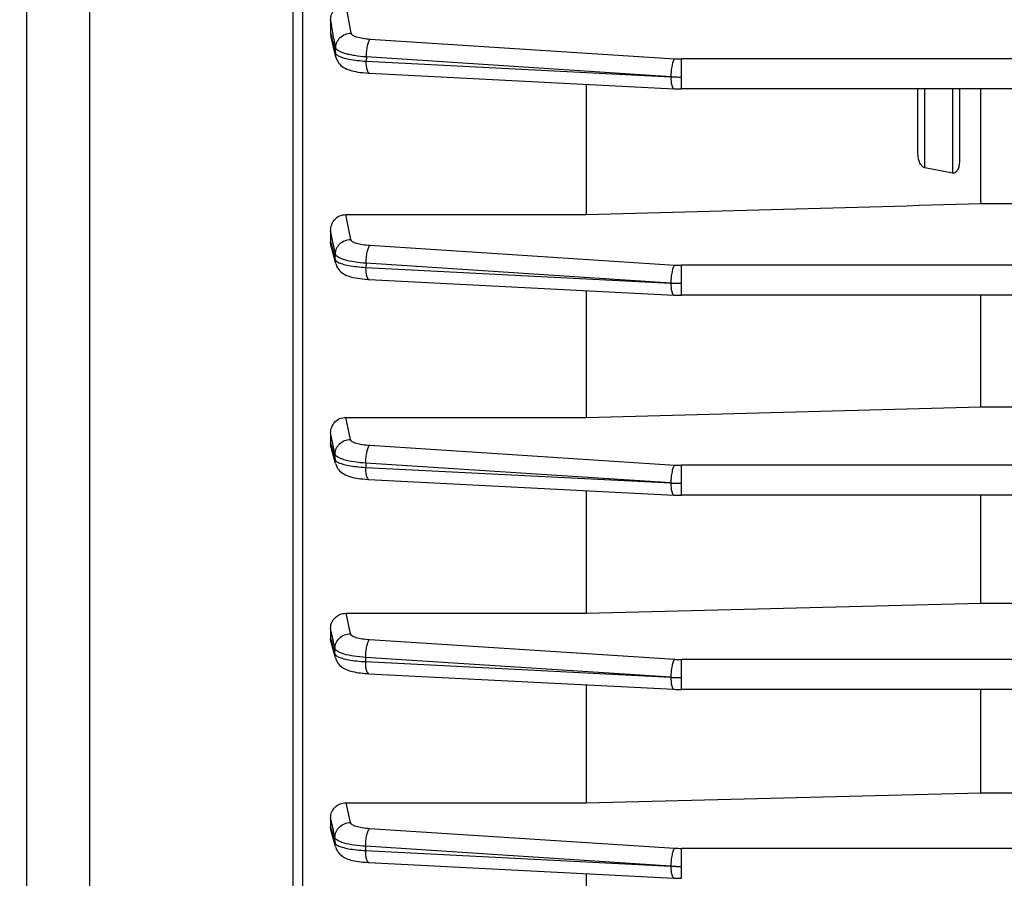
# Model space of a CAD drawing. Units: millimetres. Extents: x -2362 to 4108, y -566 to 3300.
# Drawn here: x 2176 to 2248, y 1509 to 1571 of the extents above; entities that cross this region are included whole.
import ezdxf

# ---------------------------------------------------------------- set-up
doc = ezdxf.new("R2010")
doc.units = ezdxf.units.MM
doc.header["$LTSCALE"] = 46.255
doc.header["$PDMODE"] = 3
doc.header["$PDSIZE"] = 0.3125
doc.layers.get('0').update_dxf_attribs({"linetype": 'CONTINUOUS'})
doc.layers.get('Defpoints').update_dxf_attribs({"linetype": 'CONTINUOUS'})
doc.layers.add('AM_5', color=3, linetype='CONTINUOUS', lineweight=25)
doc.styles.get("Standard").update_dxf_attribs({"font": 'txt', "width": 0.7})
doc.dimstyles.new('AM_DIN$0', dxfattribs={"dimtxt": 3.5, "dimasz": 2.5, "dimexe": 1, "dimexo": 1, "dimgap": 1.5, "dimtad": 1, "dimdsep": 46, "dimtxsty": 'STANDARD', "dimcen": 0, "dimclrd": 256, "dimclre": 256, "dimclrt": 2, "dimadec": 0, "dimazin": 2, "dimtp": 0.1, "dimtm": 0.1, "dimtfac": 0.71, "dimtdec": 3, "dimtmove": 0, "dimatfit": 3, "dimfxl": 1, "dimlwd": -1, "dimlwe": -1, "dimarcsym": 0})

# ---------------------------------------------------------------- blocks, each defined once
blk = doc.blocks.new('*D12')
at = {"layer": 'AM_5', "ltscale": 10, "transparency": 16777216}
for p, q in [((2187.38, 2153.227), (2489.458, 2153.227)), ((2488.458, 1430.407), (2488.458, 2123.227)), ((2134.873, 1400.407), (2489.458, 1400.407))]:
    blk.add_line(p, q, dxfattribs=at)
for points in [[(2483.458, 2123.227), (2493.458, 2123.227), (2488.458, 2153.227)], [(2483.458, 1430.407), (2493.458, 1430.407), (2488.458, 1400.407)]]:
    blk.add_solid(points, dxfattribs=at)
at = {"layer": 'Defpoints', "color": 0, "ltscale": 10, "transparency": 16777216}
for p in [(2186.38, 2153.227), (2488.458, 2153.227), (2133.873, 1400.407)]:
    blk.add_point(p, dxfattribs=at)
at = {"layer": 'AM_5', "color": 2, "ltscale": 10, "transparency": 16777216, "insert": (2455.958, 1776.817), "char_height": 35, "attachment_point": 5, "rotation": 90}
blk.add_mtext('753', dxfattribs=at)
blk = doc.blocks.new('*D13')
at = {"layer": 'AM_5', "ltscale": 10, "transparency": 16777216}
for p, q in [((979.682, 3300.074), (2594.08, 3300.074)), ((2593.08, 1430.407), (2593.08, 3270.074)), ((2134.873, 1400.407), (2594.08, 1400.407))]:
    blk.add_line(p, q, dxfattribs=at)
for points in [[(2588.08, 3270.074), (2598.08, 3270.074), (2593.08, 3300.074)], [(2588.08, 1430.407), (2598.08, 1430.407), (2593.08, 1400.407)]]:
    blk.add_solid(points, dxfattribs=at)
at = {"layer": 'Defpoints', "color": 0, "ltscale": 10, "transparency": 16777216}
for p in [(978.682, 3300.074), (2593.08, 3300.074), (2133.873, 1400.407)]:
    blk.add_point(p, dxfattribs=at)
at = {"layer": 'AM_5', "color": 2, "ltscale": 10, "transparency": 16777216, "insert": (2560.58, 2350.24), "char_height": 35, "attachment_point": 5, "rotation": 90}
blk.add_mtext('1880', dxfattribs=at)

msp = doc.modelspace()

# ---------------------------------------------------------------- linework, layer by layer
at = {"color": 7, "linetype": 'Continuous'}
for p, q in [((2176.875, 1669.607), (2176.875, 1411.607)), ((2196.875, 1431.382), (2196.875, 1649.832)), ((2198.875, 1571.133), (2198.875, 1570.228)), ((2199.261, 1568.486), (2198.913, 1569.921)), ((2201.587, 1567.322), (2201.682, 1567.317)), ((2201.68, 1567.316), (2223.722, 1566.188)), ((2217.375, 1566.513), (2217.375, 1557.079)), ((2223.722, 1566.188), (2223.724, 1566.188)), ((2249.275, 1566.175), (2224.27, 1566.175)), ((2241.375, 1561.494), (2241.375, 1566.175)), ((2244.375, 1566.175), (2244.375, 1560.928)), ((2245.918, 1557.875), (2245.918, 1566.175)), ((2245.918, 1557.875), (2249.424, 1557.875)), ((2199.954, 1557.079), (2217.375, 1557.079)), ((2198.875, 1555.92), (2198.875, 1555.108)), ((2199.243, 1553.539), (2198.915, 1554.803)), ((2201.566, 1552.391), (2201.659, 1552.386)), ((2201.658, 1552.385), (2223.722, 1551.257)), ((2217.375, 1551.581), (2217.375, 1542.403)), ((2223.722, 1551.257), (2223.724, 1551.257)), ((2249.275, 1551.243), (2224.27, 1551.243)), ((2245.918, 1543.156), (2245.918, 1551.243)), ((2245.918, 1543.156), (2284.169, 1543.156)), ((2199.962, 1542.403), (2217.375, 1542.403)), ((2198.875, 1541.281), (2198.875, 1540.529)), ((2199.233, 1539.057), (2198.916, 1540.231)), ((2201.57, 1537.919), (2201.645, 1537.915)), ((2201.644, 1537.914), (2223.722, 1536.785)), ((2217.375, 1537.109), (2217.375, 1528.225)), ((2223.722, 1536.785), (2223.724, 1536.784)), ((2249.275, 1536.771), (2224.27, 1536.771)), ((2245.918, 1528.956), (2245.918, 1536.771)), ((2217.375, 1528.225), (2245.918, 1528.956)), ((2245.918, 1528.956), (2283.875, 1528.956)), ((2199.97, 1528.225), (2217.375, 1528.225)), ((2198.875, 1527.134), (2198.875, 1526.42)), ((2199.228, 1524.993), (2198.915, 1526.135)), ((2201.564, 1523.859), (2201.639, 1523.855)), ((2201.637, 1523.854), (2223.722, 1522.725)), ((2217.375, 1523.049), (2217.375, 1514.505)), ((2223.722, 1522.725), (2223.724, 1522.725)), ((2281.484, 1522.711), (2224.27, 1522.711)), ((2245.918, 1515.231), (2245.918, 1522.711)), ((2217.375, 1514.505), (2245.918, 1515.231)), ((2245.918, 1515.231), (2279.05, 1515.231)), ((2199.979, 1514.505), (2217.375, 1514.505)), ((2198.875, 1513.445), (2198.875, 1512.754)), ((2199.229, 1511.326), (2198.912, 1512.486)), ((2201.565, 1510.191), (2201.64, 1510.187)), ((2201.638, 1510.186), (2223.722, 1509.056)), ((2217.375, 1509.381), (2217.375, 1501.239)), ((2223.722, 1509.056), (2223.724, 1509.056))]:
    msp.add_line(p, q, dxfattribs=at)
at = {"color": 9, "linetype": 'Continuous'}
for p, q in [((2196.137, 1574.604), (2196.137, 1476.616)), ((2181.439, 1480.588), (2181.439, 1574.359)), ((2199.945, 1572.338), (2200.338, 1570.209)), ((2198.876, 1570.228), (2198.935, 1569.983)), ((2198.935, 1569.983), (2198.995, 1569.739)), ((2201.744, 1569.786), (2223.778, 1568.358)), ((2199.231, 1568.764), (2199.241, 1569.158)), ((2201.459, 1568.489), (2201.452, 1568.184)), ((2223.494, 1567.059), (2201.459, 1568.489)), ((2249.275, 1568.342), (2224.27, 1568.342)), ((2224.27, 1566.175), (2224.27, 1568.342)), ((2201.452, 1568.184), (2223.494, 1567.059)), ((2241.875, 1560.469), (2241.875, 1566.175)), ((2243.875, 1566.175), (2243.875, 1560.086)), ((2199.954, 1557.079), (2200.314, 1555.278)), ((2199.092, 1554.839), (2198.876, 1555.92)), ((2198.876, 1555.108), (2198.932, 1554.894)), ((2198.932, 1554.894), (2198.987, 1554.68)), ((2198.987, 1554.68), (2199.209, 1553.824)), ((2199.103, 1554.785), (2199.092, 1554.839)), ((2199.216, 1554.218), (2199.103, 1554.785)), ((2201.719, 1554.856), (2223.778, 1553.426)), ((2199.209, 1553.824), (2199.216, 1554.218)), ((2201.435, 1553.559), (2201.429, 1553.254)), ((2201.429, 1553.254), (2223.494, 1552.127)), ((2223.494, 1552.127), (2201.435, 1553.559)), ((2249.275, 1553.41), (2224.27, 1553.41)), ((2224.27, 1551.243), (2224.27, 1553.41)), ((2199.962, 1542.403), (2200.298, 1540.806)), ((2199.089, 1540.268), (2198.876, 1541.281)), ((2198.876, 1540.529), (2198.929, 1540.331)), ((2198.929, 1540.331), (2198.983, 1540.133)), ((2198.983, 1540.133), (2199.196, 1539.343)), ((2199.092, 1540.252), (2199.089, 1540.268)), ((2199.2, 1539.738), (2199.092, 1540.252)), ((2199.196, 1539.343), (2199.2, 1539.738)), ((2201.703, 1540.385), (2223.778, 1538.954)), ((2201.418, 1539.088), (2201.415, 1538.782)), ((2223.494, 1537.655), (2201.418, 1539.088)), ((2201.415, 1538.782), (2223.494, 1537.655)), ((2249.275, 1538.938), (2224.27, 1538.938)), ((2224.27, 1536.771), (2224.27, 1538.938)), ((2199.97, 1528.225), (2200.289, 1526.746)), ((2199.084, 1526.171), (2198.876, 1527.134)), ((2198.876, 1526.42), (2198.928, 1526.229)), ((2198.928, 1526.229), (2198.981, 1526.038)), ((2199.086, 1526.158), (2199.084, 1526.171)), ((2199.192, 1525.67), (2199.086, 1526.158)), ((2201.695, 1526.326), (2223.778, 1524.894)), ((2198.981, 1526.038), (2199.19, 1525.275)), ((2199.19, 1525.275), (2199.192, 1525.67)), ((2201.41, 1525.029), (2201.409, 1524.723)), ((2223.494, 1523.595), (2201.41, 1525.029)), ((2371.255, 1524.878), (2224.27, 1524.878)), ((2224.27, 1522.711), (2224.27, 1524.878)), ((2201.409, 1524.723), (2223.494, 1523.595)), ((2199.979, 1514.505), (2200.288, 1513.078)), ((2199.076, 1512.521), (2198.876, 1513.445)), ((2198.876, 1512.754), (2198.929, 1512.561)), ((2201.693, 1512.658), (2223.778, 1511.226)), ((2198.929, 1512.561), (2198.981, 1512.369)), ((2198.981, 1512.369), (2199.192, 1511.599)), ((2199.086, 1512.478), (2199.076, 1512.521)), ((2199.19, 1511.994), (2199.086, 1512.478)), ((2199.192, 1511.599), (2199.19, 1511.994)), ((2223.494, 1509.927), (2201.409, 1511.36)), ((2201.409, 1511.36), (2201.41, 1511.055)), ((2281.408, 1511.21), (2224.27, 1511.21)), ((2224.27, 1509.043), (2224.27, 1511.21)), ((2201.41, 1511.055), (2223.494, 1509.927))]:
    msp.add_line(p, q, dxfattribs=at)
at = {"color": 7, "linetype": 'Continuous'}
for points in [[(2199.26, 1568.486), (2199.281, 1568.412), (2199.327, 1568.29), (2199.385, 1568.175), (2199.454, 1568.069), (2199.533, 1567.971), (2199.622, 1567.882), (2199.718, 1567.803), (2199.82, 1567.732), (2199.928, 1567.671), (2200.039, 1567.617), (2200.156, 1567.57), (2200.278, 1567.528), (2200.408, 1567.49), (2200.545, 1567.457), (2200.692, 1567.427), (2200.85, 1567.4), (2201.018, 1567.376), (2201.197, 1567.354), (2201.387, 1567.336), (2201.587, 1567.322)], [(2223.724, 1566.189), (2223.861, 1566.183), (2223.992, 1566.179), (2224.124, 1566.176), (2224.256, 1566.175), (2224.27, 1566.175)], [(2199.243, 1553.539), (2199.265, 1553.465), (2199.312, 1553.345), (2199.371, 1553.231), (2199.441, 1553.127), (2199.521, 1553.031), (2199.609, 1552.943), (2199.706, 1552.865), (2199.807, 1552.796), (2199.914, 1552.736), (2200.025, 1552.683), (2200.141, 1552.636), (2200.263, 1552.595), (2200.392, 1552.558), (2200.529, 1552.525), (2200.676, 1552.495), (2200.832, 1552.469), (2201, 1552.445), (2201.178, 1552.424), (2201.367, 1552.406), (2201.566, 1552.391)], [(2223.724, 1551.258), (2223.861, 1551.252), (2223.992, 1551.247), (2224.124, 1551.245), (2224.256, 1551.244), (2224.27, 1551.244)], [(2199.232, 1539.057), (2199.247, 1539.006), (2199.289, 1538.893), (2199.342, 1538.787), (2199.404, 1538.688), (2199.474, 1538.597), (2199.552, 1538.513), (2199.637, 1538.438), (2199.727, 1538.37), (2199.821, 1538.309), (2199.919, 1538.256), (2200.02, 1538.209), (2200.124, 1538.167), (2200.234, 1538.129), (2200.349, 1538.095), (2200.472, 1538.063), (2200.602, 1538.035), (2200.741, 1538.009), (2200.889, 1537.986), (2201.046, 1537.965), (2201.212, 1537.947), (2201.387, 1537.931), (2201.57, 1537.919)], [(2223.724, 1536.785), (2223.861, 1536.779), (2223.992, 1536.775), (2224.124, 1536.773), (2224.256, 1536.772), (2224.27, 1536.772)], [(2199.227, 1524.993), (2199.243, 1524.942), (2199.285, 1524.83), (2199.338, 1524.724), (2199.4, 1524.625), (2199.471, 1524.534), (2199.549, 1524.451), (2199.633, 1524.376), (2199.723, 1524.308), (2199.817, 1524.248), (2199.915, 1524.195), (2200.015, 1524.148), (2200.12, 1524.106), (2200.229, 1524.069), (2200.345, 1524.035), (2200.467, 1524.003), (2200.597, 1523.975), (2200.736, 1523.949), (2200.884, 1523.926), (2201.041, 1523.905), (2201.207, 1523.887), (2201.382, 1523.872), (2201.564, 1523.859)], [(2223.724, 1522.725), (2223.861, 1522.719), (2223.992, 1522.715), (2224.124, 1522.713), (2224.256, 1522.712), (2224.27, 1522.712)], [(2199.228, 1511.326), (2199.244, 1511.274), (2199.286, 1511.162), (2199.339, 1511.057), (2199.401, 1510.958), (2199.471, 1510.867), (2199.549, 1510.784), (2199.634, 1510.708), (2199.724, 1510.641), (2199.818, 1510.58), (2199.915, 1510.527), (2200.016, 1510.48), (2200.12, 1510.438), (2200.23, 1510.401), (2200.345, 1510.367), (2200.468, 1510.335), (2200.598, 1510.307), (2200.737, 1510.281), (2200.885, 1510.258), (2201.042, 1510.237), (2201.208, 1510.219), (2201.383, 1510.203), (2201.565, 1510.191)], [(2223.724, 1509.057), (2223.861, 1509.051), (2223.992, 1509.047), (2224.124, 1509.044), (2224.256, 1509.044), (2224.27, 1509.044)]]:
    msp.add_lwpolyline(points, dxfattribs=at)
msp.add_arc((2200.185, 1570.229), 1.31, 180.0352, 193.60747, dxfattribs=at)
at = {"color": 9, "linetype": 'Continuous'}
for centre, radius, start, end in [((2224.265, 1575.912), 7.57, 266.31293, 270.03736), ((2201.686, 1567.388), 0.0716, 261.08783, 265.66649), ((2224.245, 1581.092), 14.055, 266.9349, 268.50525), ((2224.27, 1581.895), 14.859, 268.49193, 270.00201), ((2224.265, 1560.981), 7.57, 266.31293, 270.03736), ((2201.663, 1552.458), 0.0716, 261.09272, 265.66718), ((2224.245, 1566.161), 14.055, 266.9349, 268.50525), ((2224.27, 1566.964), 14.859, 268.49193, 270.00201), ((2224.265, 1546.508), 7.57, 266.31293, 270.03736), ((2201.649, 1537.986), 0.0716, 261.13443, 265.66829), ((2224.245, 1551.688), 14.055, 266.9349, 268.50525), ((2224.27, 1552.492), 14.859, 268.49193, 270.00201), ((2224.265, 1532.448), 7.57, 266.31293, 270.03736), ((2201.643, 1523.926), 0.0716, 261.13967, 265.66966), ((2224.245, 1537.628), 14.055, 266.9349, 268.50525), ((2224.27, 1538.432), 14.859, 268.49193, 270.00201), ((2224.265, 1518.78), 7.57, 266.31293, 270.03736), ((2201.644, 1510.258), 0.0716, 261.13889, 265.66955), ((2224.245, 1523.96), 14.055, 266.9349, 268.50525), ((2224.27, 1524.763), 14.859, 268.49193, 270.00201)]:
    msp.add_arc(centre, radius, start, end, dxfattribs=at)
at = {"color": 7, "linetype": 'Continuous'}
for points, knots in [([(2198.875, 1571.133), (2198.875, 1571.278), (2198.921, 1571.572), (2199.134, 1571.969), (2199.488, 1572.264), (2199.793, 1572.338), (2199.945, 1572.338)], [0, 0, 0, 0, 0.245108, 0.492272, 0.743896, 1, 1, 1, 1]), ([(2241.522, 1560.811), (2241.496, 1560.864), (2241.41, 1561.082), (2241.375, 1561.319), (2241.375, 1561.494)], [0, 0, 0, 0, 0.252042, 1, 1, 1, 1]), ([(2241.875, 1560.469), (2241.833, 1560.477), (2241.734, 1560.521), (2241.614, 1560.645), (2241.549, 1560.754), (2241.522, 1560.811)], [0, 0, 0, 0, 0.250795, 0.626049, 1, 1, 1, 1]), ([(2244.375, 1560.928), (2244.375, 1560.819), (2244.355, 1560.6), (2244.284, 1560.388), (2244.229, 1560.294)], [0, 0, 0, 0, 0.501145, 1, 1, 1, 1]), ([(2244.229, 1560.294), (2244.192, 1560.232), (2244.121, 1560.144), (2243.987, 1560.08), (2243.911, 1560.079), (2243.875, 1560.086)], [0, 0, 0, 0, 0.49563, 0.746659, 1, 1, 1, 1]), ([(2198.875, 1555.92), (2198.875, 1556.065), (2198.926, 1556.358), (2199.152, 1556.742), (2199.511, 1557.013), (2199.807, 1557.079), (2199.954, 1557.079)], [0, 0, 0, 0, 0.248933, 0.498315, 0.748705, 1, 1, 1, 1]), ([(2198.875, 1541.281), (2198.875, 1541.425), (2198.932, 1541.714), (2199.166, 1542.089), (2199.528, 1542.343), (2199.818, 1542.403), (2199.962, 1542.403)], [0, 0, 0, 0, 0.250122, 0.500227, 0.750103, 1, 1, 1, 1]), ([(2198.875, 1527.134), (2198.875, 1527.276), (2198.935, 1527.561), (2199.175, 1527.925), (2199.54, 1528.168), (2199.828, 1528.225), (2199.97, 1528.225)], [0, 0, 0, 0, 0.248852, 0.4985, 0.748918, 1, 1, 1, 1]), ([(2198.875, 1513.445), (2198.875, 1513.583), (2198.937, 1513.863), (2199.181, 1514.216), (2199.548, 1514.45), (2199.836, 1514.505), (2199.979, 1514.505)], [0, 0, 0, 0, 0.245127, 0.493319, 0.745315, 1, 1, 1, 1])]:
    msp.add_open_spline(points, degree=3, knots=knots, dxfattribs=at)
at = {"color": 9, "linetype": 'Continuous'}
for points in [[(2199.094, 1569.955), (2199.022, 1570.347), (2198.949, 1570.74), (2198.876, 1571.133)], [(2198.995, 1569.739), (2199.073, 1569.414), (2199.152, 1569.089), (2199.231, 1568.764)], [(2199.241, 1569.158), (2199.192, 1569.424), (2199.143, 1569.689), (2199.094, 1569.955)], [(2199.26, 1568.49), (2199.238, 1568.579), (2199.228, 1568.672), (2199.23, 1568.764)], [(2199.242, 1553.541), (2199.218, 1553.633), (2199.207, 1553.729), (2199.208, 1553.824)], [(2199.232, 1539.058), (2199.207, 1539.151), (2199.194, 1539.248), (2199.195, 1539.343)], [(2199.227, 1524.994), (2199.202, 1525.085), (2199.189, 1525.181), (2199.189, 1525.275)], [(2199.228, 1511.327), (2199.204, 1511.415), (2199.191, 1511.508), (2199.191, 1511.599)]]:
    msp.add_open_spline(points, degree=3, dxfattribs=at)
for points, knots in [([(2199.24, 1569.158), (2199.244, 1569.295), (2199.308, 1569.572), (2199.554, 1569.919), (2199.916, 1570.148), (2200.198, 1570.208), (2200.338, 1570.209)], [0, 0, 0, 0, 0.246738, 0.495487, 0.74718, 1, 1, 1, 1]), ([(2200.338, 1570.209), (2200.35, 1570.148), (2200.447, 1570.067), (2200.596, 1569.995), (2200.843, 1569.91), (2201.229, 1569.833), (2201.562, 1569.798), (2201.744, 1569.786)], [0, 0, 0, 0, 0.123156, 0.218188, 0.336714, 0.636807, 1, 1, 1, 1]), ([(2201.545, 1569.304), (2201.568, 1569.407), (2201.607, 1569.55), (2201.682, 1569.709), (2201.722, 1569.767), (2201.744, 1569.786)], [0, 0, 0, 0, 0.605365, 0.83172, 1, 1, 1, 1]), ([(2201.459, 1568.489), (2201.172, 1568.51), (2200.758, 1568.555), (2200.24, 1568.651), (2199.917, 1568.733), (2199.651, 1568.825), (2199.446, 1568.925), (2199.304, 1569.029), (2199.248, 1569.117), (2199.24, 1569.158)], [0, 0, 0, 0, 0.362142, 0.521907, 0.66213, 0.780308, 0.875337, 0.947326, 1, 1, 1, 1]), ([(2201.459, 1568.489), (2201.46, 1568.63), (2201.476, 1568.903), (2201.517, 1569.174), (2201.545, 1569.304)], [0, 0, 0, 0, 0.515417, 1, 1, 1, 1]), ([(2199.23, 1568.764), (2199.232, 1568.756), (2199.243, 1568.72), (2199.267, 1568.69), (2199.288, 1568.67)], [0, 0, 0, 0, 0.222809, 1, 1, 1, 1]), ([(2199.288, 1568.67), (2199.296, 1568.661), (2199.336, 1568.625), (2199.382, 1568.597), (2199.419, 1568.576)], [0, 0, 0, 0, 0.218245, 1, 1, 1, 1]), ([(2199.419, 1568.576), (2199.522, 1568.52), (2199.785, 1568.425), (2200.247, 1568.32), (2200.818, 1568.235), (2201.232, 1568.198), (2201.452, 1568.184)], [0, 0, 0, 0, 0.169, 0.4007, 0.6828, 1, 1, 1, 1]), ([(2223.778, 1568.358), (2223.756, 1568.338), (2223.716, 1568.28), (2223.641, 1568.121), (2223.603, 1567.979), (2223.58, 1567.875)], [0, 0, 0, 0, 0.168279, 0.394635, 1, 1, 1, 1]), ([(2201.538, 1567.5), (2201.505, 1567.596), (2201.465, 1567.825), (2201.452, 1568.055), (2201.452, 1568.184)], [0, 0, 0, 0, 0.437581, 1, 1, 1, 1]), ([(2201.674, 1567.317), (2201.645, 1567.322), (2201.581, 1567.382), (2201.553, 1567.454), (2201.538, 1567.5)], [0, 0, 0, 0, 0.384822, 1, 1, 1, 1]), ([(2223.58, 1567.875), (2223.551, 1567.745), (2223.51, 1567.474), (2223.495, 1567.201), (2223.494, 1567.06)], [0, 0, 0, 0, 0.484583, 1, 1, 1, 1]), ([(2223.494, 1567.057), (2223.494, 1566.927), (2223.507, 1566.697), (2223.547, 1566.468), (2223.58, 1566.373)], [0, 0, 0, 0, 0.562418, 1, 1, 1, 1]), ([(2223.58, 1566.373), (2223.588, 1566.347), (2223.607, 1566.3), (2223.646, 1566.231), (2223.692, 1566.192), (2223.722, 1566.189)], [0, 0, 0, 0, 0.343809, 0.619914, 1, 1, 1, 1]), ([(2199.215, 1554.218), (2199.218, 1554.356), (2199.281, 1554.634), (2199.527, 1554.984), (2199.89, 1555.216), (2200.173, 1555.276), (2200.314, 1555.278)], [0, 0, 0, 0, 0.246726, 0.495491, 0.747207, 1, 1, 1, 1]), ([(2200.314, 1555.278), (2200.326, 1555.217), (2200.424, 1555.137), (2200.573, 1555.064), (2200.82, 1554.98), (2201.205, 1554.903), (2201.537, 1554.868), (2201.719, 1554.856)], [0, 0, 0, 0, 0.123685, 0.21891, 0.33751, 0.637384, 1, 1, 1, 1]), ([(2201.521, 1554.374), (2201.544, 1554.477), (2201.582, 1554.62), (2201.657, 1554.779), (2201.697, 1554.837), (2201.719, 1554.856)], [0, 0, 0, 0, 0.605365, 0.83172, 1, 1, 1, 1]), ([(2201.435, 1553.559), (2201.147, 1553.579), (2200.623, 1553.635), (2200.013, 1553.757), (2199.627, 1553.889), (2199.423, 1553.987), (2199.281, 1554.09), (2199.224, 1554.177), (2199.215, 1554.218)], [0, 0, 0, 0, 0.362602, 0.662903, 0.780884, 0.875613, 0.947381, 1, 1, 1, 1]), ([(2201.435, 1553.559), (2201.436, 1553.7), (2201.452, 1553.973), (2201.492, 1554.244), (2201.521, 1554.374)], [0, 0, 0, 0, 0.515417, 1, 1, 1, 1]), ([(2199.208, 1553.824), (2199.21, 1553.816), (2199.222, 1553.781), (2199.247, 1553.751), (2199.267, 1553.73)], [0, 0, 0, 0, 0.222398, 1, 1, 1, 1]), ([(2199.267, 1553.73), (2199.276, 1553.722), (2199.316, 1553.687), (2199.362, 1553.658), (2199.399, 1553.638)], [0, 0, 0, 0, 0.218298, 1, 1, 1, 1]), ([(2199.399, 1553.638), (2199.502, 1553.582), (2199.766, 1553.489), (2200.227, 1553.386), (2200.797, 1553.303), (2201.21, 1553.267), (2201.429, 1553.254)], [0, 0, 0, 0, 0.16923, 0.400986, 0.682993, 1, 1, 1, 1]), ([(2201.515, 1552.57), (2201.483, 1552.665), (2201.443, 1552.894), (2201.43, 1553.124), (2201.429, 1553.254)], [0, 0, 0, 0, 0.437581, 1, 1, 1, 1]), ([(2223.778, 1553.426), (2223.756, 1553.406), (2223.716, 1553.349), (2223.641, 1553.189), (2223.603, 1553.047), (2223.58, 1552.943)], [0, 0, 0, 0, 0.168279, 0.394635, 1, 1, 1, 1]), ([(2201.652, 1552.387), (2201.622, 1552.392), (2201.558, 1552.452), (2201.531, 1552.524), (2201.515, 1552.57)], [0, 0, 0, 0, 0.384818, 1, 1, 1, 1]), ([(2223.58, 1552.943), (2223.551, 1552.814), (2223.51, 1552.543), (2223.495, 1552.27), (2223.494, 1552.129)], [0, 0, 0, 0, 0.484583, 1, 1, 1, 1]), ([(2223.494, 1552.125), (2223.494, 1551.996), (2223.507, 1551.766), (2223.547, 1551.537), (2223.58, 1551.441)], [0, 0, 0, 0, 0.562418, 1, 1, 1, 1]), ([(2223.58, 1551.441), (2223.588, 1551.415), (2223.607, 1551.368), (2223.646, 1551.3), (2223.692, 1551.26), (2223.722, 1551.258)], [0, 0, 0, 0, 0.343809, 0.619914, 1, 1, 1, 1]), ([(2199.199, 1539.738), (2199.201, 1539.876), (2199.262, 1540.156), (2199.508, 1540.509), (2199.872, 1540.743), (2200.156, 1540.804), (2200.298, 1540.806)], [0, 0, 0, 0, 0.246715, 0.495484, 0.747218, 1, 1, 1, 1]), ([(2200.298, 1540.806), (2200.311, 1540.745), (2200.408, 1540.665), (2200.558, 1540.593), (2200.804, 1540.508), (2201.19, 1540.431), (2201.521, 1540.397), (2201.703, 1540.385)], [0, 0, 0, 0, 0.12401, 0.219356, 0.338002, 0.637744, 1, 1, 1, 1]), ([(2201.418, 1539.088), (2201.132, 1539.107), (2200.608, 1539.162), (2199.999, 1539.281), (2199.612, 1539.411), (2199.408, 1539.509), (2199.266, 1539.61), (2199.208, 1539.697), (2199.199, 1539.738)], [0, 0, 0, 0, 0.36249, 0.662751, 0.780762, 0.875549, 0.94738, 1, 1, 1, 1]), ([(2201.418, 1539.088), (2201.419, 1539.229), (2201.435, 1539.502), (2201.476, 1539.773), (2201.504, 1539.902)], [0, 0, 0, 0, 0.515418, 1, 1, 1, 1]), ([(2201.504, 1539.902), (2201.527, 1540.006), (2201.566, 1540.148), (2201.641, 1540.308), (2201.681, 1540.365), (2201.703, 1540.385)], [0, 0, 0, 0, 0.605365, 0.83172, 1, 1, 1, 1]), ([(2199.195, 1539.343), (2199.197, 1539.335), (2199.21, 1539.3), (2199.235, 1539.27), (2199.256, 1539.25)], [0, 0, 0, 0, 0.221371, 1, 1, 1, 1]), ([(2199.256, 1539.25), (2199.264, 1539.242), (2199.305, 1539.207), (2199.352, 1539.179), (2199.389, 1539.159)], [0, 0, 0, 0, 0.218396, 1, 1, 1, 1]), ([(2199.389, 1539.159), (2199.493, 1539.104), (2199.755, 1539.012), (2200.215, 1538.909), (2200.783, 1538.829), (2201.196, 1538.795), (2201.415, 1538.782)], [0, 0, 0, 0, 0.169462, 0.399869, 0.682231, 1, 1, 1, 1]), ([(2201.501, 1538.098), (2201.469, 1538.194), (2201.429, 1538.423), (2201.416, 1538.653), (2201.415, 1538.782)], [0, 0, 0, 0, 0.437581, 1, 1, 1, 1]), ([(2223.58, 1538.471), (2223.551, 1538.342), (2223.51, 1538.071), (2223.495, 1537.797), (2223.494, 1537.656)], [0, 0, 0, 0, 0.484583, 1, 1, 1, 1]), ([(2223.778, 1538.954), (2223.756, 1538.934), (2223.716, 1538.876), (2223.641, 1538.717), (2223.603, 1538.575), (2223.58, 1538.471)], [0, 0, 0, 0, 0.16828, 0.394635, 1, 1, 1, 1]), ([(2201.638, 1537.915), (2201.608, 1537.92), (2201.544, 1537.98), (2201.517, 1538.052), (2201.501, 1538.098)], [0, 0, 0, 0, 0.384781, 1, 1, 1, 1]), ([(2223.494, 1537.653), (2223.494, 1537.524), (2223.507, 1537.293), (2223.547, 1537.064), (2223.58, 1536.969)], [0, 0, 0, 0, 0.562418, 1, 1, 1, 1]), ([(2223.58, 1536.969), (2223.588, 1536.943), (2223.607, 1536.896), (2223.646, 1536.827), (2223.692, 1536.788), (2223.722, 1536.785)], [0, 0, 0, 0, 0.343809, 0.619914, 1, 1, 1, 1]), ([(2199.191, 1525.67), (2199.191, 1525.809), (2199.251, 1526.091), (2199.496, 1526.447), (2199.861, 1526.682), (2200.147, 1526.744), (2200.289, 1526.746)], [0, 0, 0, 0, 0.246705, 0.495468, 0.747214, 1, 1, 1, 1]), ([(2200.289, 1526.746), (2200.303, 1526.685), (2200.4, 1526.605), (2200.55, 1526.533), (2200.796, 1526.449), (2201.181, 1526.372), (2201.513, 1526.338), (2201.695, 1526.326)], [0, 0, 0, 0, 0.12414, 0.219554, 0.338217, 0.637904, 1, 1, 1, 1]), ([(2201.496, 1525.843), (2201.519, 1525.947), (2201.558, 1526.089), (2201.632, 1526.248), (2201.673, 1526.306), (2201.695, 1526.326)], [0, 0, 0, 0, 0.605365, 0.83172, 1, 1, 1, 1]), ([(2201.41, 1525.028), (2201.124, 1525.047), (2200.601, 1525.1), (2199.991, 1525.219), (2199.602, 1525.345), (2199.398, 1525.442), (2199.256, 1525.543), (2199.2, 1525.63), (2199.191, 1525.67)], [0, 0, 0, 0, 0.361876, 0.663036, 0.781747, 0.876304, 0.947616, 1, 1, 1, 1]), ([(2201.41, 1525.029), (2201.411, 1525.169), (2201.427, 1525.443), (2201.467, 1525.714), (2201.496, 1525.843)], [0, 0, 0, 0, 0.515418, 1, 1, 1, 1]), ([(2199.189, 1525.275), (2199.191, 1525.267), (2199.204, 1525.232), (2199.229, 1525.203), (2199.25, 1525.183)], [0, 0, 0, 0, 0.221198, 1, 1, 1, 1]), ([(2199.25, 1525.183), (2199.259, 1525.175), (2199.3, 1525.14), (2199.347, 1525.112), (2199.384, 1525.093)], [0, 0, 0, 0, 0.218341, 1, 1, 1, 1]), ([(2199.384, 1525.093), (2199.488, 1525.038), (2199.75, 1524.947), (2200.209, 1524.846), (2200.777, 1524.768), (2201.19, 1524.735), (2201.409, 1524.723)], [0, 0, 0, 0, 0.169439, 0.399838, 0.682206, 1, 1, 1, 1]), ([(2223.778, 1524.894), (2223.756, 1524.874), (2223.716, 1524.816), (2223.641, 1524.657), (2223.603, 1524.515), (2223.58, 1524.411)], [0, 0, 0, 0, 0.16828, 0.394635, 1, 1, 1, 1]), ([(2201.495, 1524.038), (2201.462, 1524.134), (2201.422, 1524.363), (2201.41, 1524.593), (2201.409, 1524.723)], [0, 0, 0, 0, 0.437581, 1, 1, 1, 1]), ([(2201.632, 1523.856), (2201.602, 1523.86), (2201.538, 1523.921), (2201.51, 1523.993), (2201.495, 1524.038)], [0, 0, 0, 0, 0.384778, 1, 1, 1, 1]), ([(2223.58, 1524.411), (2223.551, 1524.282), (2223.51, 1524.011), (2223.495, 1523.737), (2223.494, 1523.596)], [0, 0, 0, 0, 0.484583, 1, 1, 1, 1]), ([(2223.494, 1523.593), (2223.494, 1523.464), (2223.507, 1523.233), (2223.547, 1523.004), (2223.58, 1522.909)], [0, 0, 0, 0, 0.562419, 1, 1, 1, 1]), ([(2223.58, 1522.909), (2223.588, 1522.883), (2223.607, 1522.836), (2223.646, 1522.768), (2223.692, 1522.728), (2223.722, 1522.726)], [0, 0, 0, 0, 0.34381, 0.619914, 1, 1, 1, 1]), ([(2199.189, 1511.994), (2199.189, 1512.134), (2199.247, 1512.417), (2199.492, 1512.776), (2199.858, 1513.014), (2200.145, 1513.076), (2200.288, 1513.078)], [0, 0, 0, 0, 0.246698, 0.495443, 0.747196, 1, 1, 1, 1]), ([(2200.288, 1513.078), (2200.301, 1513.017), (2200.399, 1512.937), (2200.549, 1512.865), (2200.795, 1512.781), (2201.18, 1512.704), (2201.512, 1512.67), (2201.693, 1512.658)], [0, 0, 0, 0, 0.124219, 0.219642, 0.338317, 0.637974, 1, 1, 1, 1]), ([(2201.495, 1512.175), (2201.518, 1512.279), (2201.556, 1512.421), (2201.631, 1512.58), (2201.671, 1512.638), (2201.693, 1512.658)], [0, 0, 0, 0, 0.605365, 0.83172, 1, 1, 1, 1]), ([(2201.409, 1511.36), (2201.122, 1511.378), (2200.599, 1511.429), (2199.99, 1511.545), (2199.603, 1511.672), (2199.399, 1511.768), (2199.256, 1511.868), (2199.198, 1511.954), (2199.189, 1511.994)], [0, 0, 0, 0, 0.362755, 0.663111, 0.78111, 0.875841, 0.947561, 1, 1, 1, 1]), ([(2201.409, 1511.36), (2201.41, 1511.501), (2201.426, 1511.775), (2201.466, 1512.046), (2201.495, 1512.175)], [0, 0, 0, 0, 0.515418, 1, 1, 1, 1]), ([(2199.191, 1511.599), (2199.193, 1511.592), (2199.206, 1511.557), (2199.231, 1511.527), (2199.252, 1511.508)], [0, 0, 0, 0, 0.221132, 1, 1, 1, 1]), ([(2199.252, 1511.508), (2199.26, 1511.5), (2199.302, 1511.465), (2199.348, 1511.437), (2199.386, 1511.418)], [0, 0, 0, 0, 0.218232, 1, 1, 1, 1]), ([(2199.386, 1511.418), (2199.489, 1511.364), (2199.751, 1511.273), (2200.211, 1511.174), (2200.779, 1511.098), (2201.191, 1511.066), (2201.41, 1511.055)], [0, 0, 0, 0, 0.169298, 0.399658, 0.682081, 1, 1, 1, 1]), ([(2223.778, 1511.226), (2223.756, 1511.206), (2223.716, 1511.148), (2223.641, 1510.989), (2223.603, 1510.847), (2223.58, 1510.743)], [0, 0, 0, 0, 0.16828, 0.394635, 1, 1, 1, 1]), ([(2201.496, 1510.37), (2201.463, 1510.466), (2201.424, 1510.695), (2201.411, 1510.925), (2201.41, 1511.055)], [0, 0, 0, 0, 0.437581, 1, 1, 1, 1]), ([(2223.58, 1510.743), (2223.551, 1510.613), (2223.51, 1510.342), (2223.495, 1510.069), (2223.494, 1509.928)], [0, 0, 0, 0, 0.484583, 1, 1, 1, 1]), ([(2201.633, 1510.187), (2201.603, 1510.192), (2201.539, 1510.252), (2201.511, 1510.325), (2201.496, 1510.37)], [0, 0, 0, 0, 0.384778, 1, 1, 1, 1]), ([(2223.494, 1509.925), (2223.494, 1509.795), (2223.507, 1509.565), (2223.547, 1509.336), (2223.58, 1509.241)], [0, 0, 0, 0, 0.562419, 1, 1, 1, 1]), ([(2223.58, 1509.241), (2223.588, 1509.215), (2223.607, 1509.168), (2223.646, 1509.099), (2223.692, 1509.06), (2223.722, 1509.057)], [0, 0, 0, 0, 0.34381, 0.619914, 1, 1, 1, 1])]:
    msp.add_open_spline(points, degree=3, knots=knots, dxfattribs=at)
at = {"color": 7, "linetype": 'Continuous'}
for points in [[(2243.875, 1560.086), (2243.208, 1560.214), (2242.542, 1560.342), (2241.875, 1560.469)], [(2217.375, 1557.079), (2226.889, 1557.343), (2236.404, 1557.609), (2245.918, 1557.875)], [(2198.915, 1554.803), (2198.889, 1554.902), (2198.875, 1555.006), (2198.875, 1555.108)], [(2217.375, 1542.403), (2226.889, 1542.654), (2236.404, 1542.905), (2245.918, 1543.156)], [(2198.916, 1540.231), (2198.889, 1540.328), (2198.875, 1540.429), (2198.875, 1540.529)], [(2198.915, 1526.135), (2198.889, 1526.228), (2198.875, 1526.324), (2198.875, 1526.42)], [(2198.912, 1512.486), (2198.888, 1512.573), (2198.875, 1512.664), (2198.875, 1512.754)]]:
    msp.add_open_spline(points, degree=3, dxfattribs=at)

# ---------------------------------------------------------------- dimensions: what is measured, and where the dimension line sits
at = {"layer": 'AM_5', "ltscale": 10}
dim = msp.add_linear_dim(base=(2593.08, 3300.074), p1=(2133.873, 1400.407), p2=(978.682, 3300.074), angle=90, text='1880', dimstyle='AM_DIN$0', override={"dimtxt": 35, "dimasz": 30, "dimgap": 15, "dimsah": 1}, dxfattribs=at)
dim.commit()
dim.dimension.update_dxf_attribs({"geometry": '*D13', "text_midpoint": (2560.58, 2350.24)})
dim = msp.add_linear_dim(base=(2488.458, 2153.227), p1=(2133.873, 1400.407), p2=(2186.38, 2153.227), angle=90, text='753', dimstyle='AM_DIN$0', override={"dimtxt": 35, "dimasz": 30, "dimgap": 15, "dimsah": 1}, dxfattribs=at)
dim.commit()
dim.dimension.update_dxf_attribs({"geometry": '*D12', "text_midpoint": (2488.458, 1776.817), "dimtype": 160})

doc.saveas('drawing.dxf')
